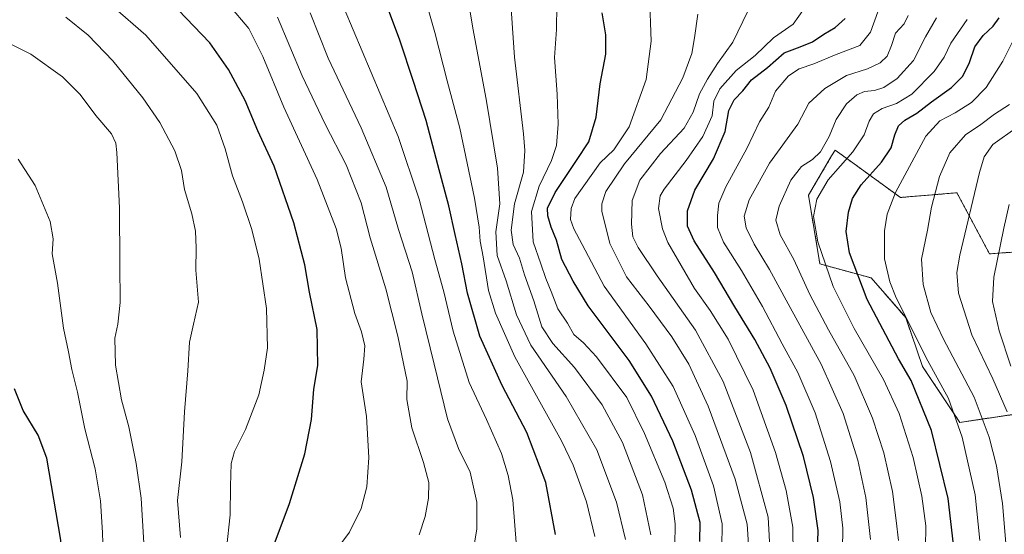
# Model space of a CAD drawing. Units: metres. Extents: x 617049 to 620483, y 4766449 to 4768821.
# Drawn here: x 617690 to 618037, y 4767096 to 4767277 of the extents above; entities that cross this region are included whole.
import ezdxf

# ---------------------------------------------------------------- set-up
doc = ezdxf.new("R2010")
doc.units = ezdxf.units.M
doc.header["$MEASUREMENT"] = 0
doc.linetypes.add('TRAZOS', pattern=[0.75, 0.5, -0.25])
for name, color, linetype, lineweight in [('Arbolado forestal', 92, 'TRAZOS', 0), ('Arbolado forestal CxS', 92, 'Continuous', 0), ('Curva de nivel maestra', 36, 'Continuous', 30), ('Curva de nivel normal', 36, 'Continuous', 0), ('Pastizal CxS', 92, 'Continuous', 0)]:
    doc.layers.add(name, color=color, linetype=linetype, lineweight=lineweight)

# ---------------------------------------------------------------- blocks, each defined once
blk = doc.blocks.new('*U154')
at = {"layer": 'Arbolado forestal CxS', "color": 92, "linetype": 'Continuous', "lineweight": 0}
blk.add_polyline3d([(618046.64, 4767139.02, 1130.34), (618021.39, 4767135.29, 1144.78), (618008.24, 4767155, 1146.26), (618002.31, 4767172.2, 1145.2), (617990.17, 4767186.21, 1147.73), (617972.09, 4767191.14, 1156.01), (617968.03, 4767215.36, 1156.37), (617976.22, 4767229.24, 1156.97), (617977.43, 4767231.29, 1157.29), (617983.69, 4767226.74, 1153.36), (617997.09, 4767217, 1145.34), (618000.43, 4767214.57, 1143.9), (618020.35, 4767216.23, 1136.8), (618020.79, 4767215.42, 1136.58), (618023.37, 4767210.58, 1135.27), (618031.83, 4767194.7, 1131.11), (618050.97, 4767196.07, 1123.14)], dxfattribs=at)
blk = doc.blocks.new('*U155')
at = {"layer": 'Pastizal CxS', "color": 92, "linetype": 'Continuous', "lineweight": 0}
blk.add_polyline3d([(618050.97, 4767196.07, 1123.14), (618031.83, 4767194.7, 1131.11), (618023.37, 4767210.58, 1135.27), (618020.79, 4767215.42, 1136.58), (618020.35, 4767216.23, 1136.8), (618000.43, 4767214.57, 1143.9), (617997.09, 4767217, 1145.34), (617983.69, 4767226.74, 1153.36), (617977.43, 4767231.29, 1157.29), (617976.22, 4767229.24, 1156.97), (617968.03, 4767215.36, 1156.37), (617972.09, 4767191.14, 1156.01), (617990.17, 4767186.21, 1147.73), (618002.31, 4767172.2, 1145.2), (618008.24, 4767155, 1146.26), (618021.39, 4767135.29, 1144.78), (618046.64, 4767139.02, 1130.34)], dxfattribs=at)
blk = doc.blocks.new('*U180')
at = {"layer": 'Curva de nivel normal', "color": 36, "linetype": 'Continuous', "lineweight": 0}
blk.add_polyline3d([(617719.68, 4767085.17, 1270), (617719.26, 4767096.5, 1270), (617718.65, 4767107.64, 1270), (617716.77, 4767118.89, 1270), (617713.04, 4767133, 1270), (617710.48, 4767145.94, 1270), (617708.53, 4767153.9, 1270), (617707.37, 4767160.16, 1270), (617705.56, 4767168.48, 1270), (617703.44, 4767184.31, 1270), (617701.62, 4767194.75, 1270), (617701.9, 4767199.95, 1270), (617700.83, 4767206.06, 1270), (617695.63, 4767218.84, 1270), (617689.63, 4767228.02, 1270)], dxfattribs=at)
blk = doc.blocks.new('*U183')
at = {"layer": 'Curva de nivel normal', "color": 36, "linetype": 'Continuous', "lineweight": 0}
blk.add_polyline3d([(617865.18, 4767091.45, 1230), (617863.93, 4767107.97, 1230), (617862.28, 4767116.58, 1230), (617859.94, 4767124.26, 1230), (617854.62, 4767136.25, 1230), (617848.46, 4767149.3, 1230), (617842.88, 4767167.46, 1230), (617839.58, 4767181.25, 1230), (617836.44, 4767192.71, 1230), (617830.89, 4767214.02, 1230), (617823.53, 4767236.03, 1230), (617804.47, 4767281.15, 1230)], dxfattribs=at)
blk = doc.blocks.new('*U185')
at = {"layer": 'Curva de nivel normal', "color": 36, "linetype": 'Continuous', "lineweight": 0}
blk.add_polyline3d([(617966.61, 4767281.3, 1180), (617962.63, 4767275.66, 1180), (617955.77, 4767270.81, 1180), (617949.3, 4767264.64, 1180), (617942.63, 4767259.38, 1180), (617936.84, 4767252.86, 1180), (617934.66, 4767248.49, 1180), (617934.06, 4767243.33, 1180), (617930.79, 4767236.03, 1180), (617924.98, 4767227.57, 1180), (617917.23, 4767217.53, 1180), (617915.81, 4767215.19, 1180), (617915.16, 4767210.73, 1180), (617916.62, 4767203.57, 1180), (617918.55, 4767198.67, 1180), (617927.84, 4767182.52, 1180), (617933.38, 4767174.67, 1180), (617939.72, 4767164.6, 1180), (617948.56, 4767146.69, 1180), (617956.49, 4767124.69, 1180), (617960.18, 4767111.28, 1180), (617962.5, 4767098.38, 1180), (617962.62, 4767088.6, 1180)], dxfattribs=at)
blk = doc.blocks.new('*U199')
at = {"layer": 'Curva de nivel normal', "color": 36, "linetype": 'Continuous', "lineweight": 0}
blk.add_polyline3d([(617762.95, 4767090.71, 1255), (617764.27, 4767102.65, 1255), (617764.36, 4767112.74, 1255), (617764.68, 4767120.81, 1255), (617765.8, 4767124.96, 1255), (617769.68, 4767132.8, 1255), (617774.4, 4767144.96, 1255), (617776.24, 4767153.72, 1255), (617777.39, 4767161.52, 1255), (617777.12, 4767175.38, 1255), (617774.54, 4767192.8, 1255), (617771.98, 4767203.24, 1255), (617768.64, 4767212.99, 1255), (617765.1, 4767222.23, 1255), (617762.51, 4767231.7, 1255), (617759.64, 4767240.03, 1255), (617752.56, 4767251.19, 1255), (617734.57, 4767271.78, 1255), (617723, 4767281.94, 1255)], dxfattribs=at)
blk = doc.blocks.new('*U203')
at = {"layer": 'Curva de nivel normal', "color": 36, "linetype": 'Continuous', "lineweight": 0}
blk.add_polyline3d([(618023.98, 4767277.32, 1155), (618018.17, 4767268.98, 1155), (618015.83, 4767264.03, 1155), (618012.38, 4767258.94, 1155), (618004.48, 4767250.96, 1155), (617999.11, 4767247.67, 1155), (617994, 4767245.96, 1155), (617991, 4767244.03, 1155), (617989.39, 4767241.43, 1155), (617987.64, 4767236.62, 1155), (617983.63, 4767230.69, 1155), (617974.95, 4767220.76, 1155), (617971.03, 4767213.97, 1155), (617969.88, 4767207.9, 1155), (617971.3, 4767198.99, 1155), (617976.77, 4767183.18, 1155), (617984.2, 4767168.35, 1155), (617994.5, 4767150.37, 1155), (617999.95, 4767138.42, 1155), (618004.97, 4767122.88, 1155), (618008.02, 4767109.23, 1155), (618009.42, 4767098.82, 1155), (618009.33, 4767091.01, 1155)], dxfattribs=at)
blk = doc.blocks.new('*U207')
at = {"layer": 'Curva de nivel normal', "color": 36, "linetype": 'Continuous', "lineweight": 0}
blk.add_polyline3d([(617800.94, 4767089.34, 1245), (617806.32, 4767096.59, 1245), (617810.4, 4767104.97, 1245), (617812.48, 4767112.57, 1245), (617813.1, 4767122.94, 1245), (617812.3, 4767137.37, 1245), (617810.5, 4767149.54, 1245), (617811.4, 4767157.57, 1245), (617811.74, 4767162.29, 1245), (617810.61, 4767167.24, 1245), (617808.25, 4767173.72, 1245), (617804.87, 4767186.27, 1245), (617803.4, 4767196.69, 1245), (617801.66, 4767203.59, 1245), (617794.96, 4767220.88, 1245), (617783.24, 4767246.44, 1245), (617775.86, 4767264.22, 1245), (617770.82, 4767274.15, 1245), (617763.65, 4767282.59, 1245)], dxfattribs=at)
blk = doc.blocks.new('*U218')
at = {"layer": 'Curva de nivel normal', "color": 36, "linetype": 'Continuous', "lineweight": 0}
blk.add_polyline3d([(617892.72, 4767095.08, 1220), (617889.86, 4767107.3, 1220), (617885.13, 4767120.24, 1220), (617881.05, 4767128.76, 1220), (617864.59, 4767158.36, 1220), (617857.77, 4767173.73, 1220), (617855.29, 4767181.72, 1220), (617853.43, 4767193.69, 1220), (617852.37, 4767199.16, 1220), (617852.08, 4767204.14, 1220), (617850.43, 4767214.32, 1220), (617845.19, 4767239.02, 1220), (617840.79, 4767255.7, 1220), (617836.35, 4767272.7, 1220), (617827.52, 4767304.13, 1220)], dxfattribs=at)
blk = doc.blocks.new('*U219')
at = {"layer": 'Curva de nivel normal', "color": 36, "linetype": 'Continuous', "lineweight": 0}
blk.add_polyline3d([(617850.42, 4767092.84, 1235), (617851.23, 4767097.67, 1235), (617851.17, 4767107.13, 1235), (617848.81, 4767117.7, 1235), (617844.7, 4767126.02, 1235), (617840.82, 4767136.48, 1235), (617836.2, 4767155.85, 1235), (617831.83, 4767173.52, 1235), (617828.36, 4767188.32, 1235), (617823.65, 4767203.33, 1235), (617819.21, 4767218.17, 1235), (617810.4, 4767239.16, 1235), (617798.85, 4767263.7, 1235), (617792.46, 4767279.61, 1235)], dxfattribs=at)
blk = doc.blocks.new('*U221')
at = {"layer": 'Curva de nivel normal', "color": 36, "linetype": 'Continuous', "lineweight": 0}
blk.add_polyline3d([(617746.81, 4767094.65, 1260), (617745.77, 4767107.69, 1260), (617747.25, 4767121.35, 1260), (617748.21, 4767139.02, 1260), (617749.36, 4767153.41, 1260), (617749.95, 4767163.52, 1260), (617751.36, 4767169.96, 1260), (617753.13, 4767177.68, 1260), (617752.24, 4767188.96, 1260), (617752.32, 4767196.87, 1260), (617752.06, 4767202.68, 1260), (617750.82, 4767208.81, 1260), (617748.22, 4767217.37, 1260), (617747.19, 4767224.08, 1260), (617744.76, 4767231.04, 1260), (617739.54, 4767241.03, 1260), (617733.57, 4767249.7, 1260), (617722.91, 4767262.7, 1260), (617714.26, 4767271.79, 1260), (617706.34, 4767278.12, 1260)], dxfattribs=at)
blk = doc.blocks.new('*U223')
at = {"layer": 'Curva de nivel normal', "color": 36, "linetype": 'Continuous', "lineweight": 0}
blk.add_polyline3d([(617830.83, 4767095.66, 1240), (617832.95, 4767102.12, 1240), (617834.14, 4767108.61, 1240), (617834.25, 4767114.11, 1240), (617832.41, 4767121.16, 1240), (617828.26, 4767133.38, 1240), (617826.58, 4767143.33, 1240), (617826.66, 4767149.79, 1240), (617823.36, 4767165.66, 1240), (617819.11, 4767182.4, 1240), (617813.65, 4767200.36, 1240), (617810.48, 4767212.7, 1240), (617805.18, 4767226.1, 1240), (617797.78, 4767240.38, 1240), (617789.65, 4767257.5, 1240), (617780.98, 4767278.16, 1240)], dxfattribs=at)
blk = doc.blocks.new('*U225')
at = {"layer": 'Curva de nivel normal', "color": 36, "linetype": 'Continuous', "lineweight": 0}
blk.add_polyline3d([(617733.84, 4767092.71, 1265), (617732.97, 4767108.57, 1265), (617731.2, 4767120.8, 1265), (617728.55, 4767133.73, 1265), (617725.97, 4767143.22, 1265), (617723.95, 4767155.45, 1265), (617723.69, 4767164.92, 1265), (617724.66, 4767169.92, 1265), (617725.53, 4767177.49, 1265), (617725.41, 4767191.12, 1265), (617725.33, 4767210.82, 1265), (617724.34, 4767230.41, 1265), (617723.98, 4767233.69, 1265), (617722.49, 4767236.97, 1265), (617716.93, 4767243.44, 1265), (617711.4, 4767250.93, 1265), (617705.19, 4767257.13, 1265), (617694.04, 4767265.05, 1265), (617673.83, 4767275.21, 1265)], dxfattribs=at)
blk = doc.blocks.new('*U227')
at = {"layer": 'Curva de nivel normal', "color": 36, "linetype": 'Continuous', "lineweight": 0}
blk.add_polyline3d([(618038.86, 4767247.36, 1140), (618033.61, 4767243.95, 1140), (618028.78, 4767240.25, 1140), (618023.36, 4767236.63, 1140), (618017.91, 4767230.3, 1140), (618014.24, 4767221.96, 1140), (618011.39, 4767211.16, 1140), (618009.94, 4767203.02, 1140), (618007.84, 4767192.78, 1140), (618008.45, 4767183.89, 1140), (618011.22, 4767174.06, 1140), (618015.61, 4767164.6, 1140), (618026.46, 4767144.18, 1140), (618031.74, 4767130.1, 1140), (618034.33, 4767120.02, 1140), (618036.44, 4767106.65, 1140), (618037.57, 4767092.69, 1140)], dxfattribs=at)
blk = doc.blocks.new('*U238')
at = {"layer": 'Curva de nivel normal', "color": 36, "linetype": 'Continuous', "lineweight": 0}
blk.add_polyline3d([(617903.54, 4767094.04, 1215), (617900.4, 4767107.2, 1215), (617893.54, 4767125.64, 1215), (617882.73, 4767144.46, 1215), (617870.19, 4767162.45, 1215), (617865.14, 4767173.16, 1215), (617861.59, 4767185.17, 1215), (617858.31, 4767194.06, 1215), (617857.9, 4767202.42, 1215), (617859.32, 4767212.3, 1215), (617858.47, 4767224.96, 1215), (617854.47, 4767249.18, 1215), (617849.77, 4767274.24, 1215), (617846.76, 4767293.08, 1215)], dxfattribs=at)
blk = doc.blocks.new('*U256')
at = {"layer": 'Curva de nivel normal', "color": 36, "linetype": 'Continuous', "lineweight": 0}
blk.add_polyline3d([(617912.48, 4767095.65, 1210), (617909.61, 4767109.69, 1210), (617902.5, 4767128.15, 1210), (617895.33, 4767141.49, 1210), (617885.67, 4767154.6, 1210), (617877.97, 4767163.12, 1210), (617874.14, 4767168.99, 1210), (617871.27, 4767178.11, 1210), (617867.96, 4767187.27, 1210), (617866.19, 4767193.13, 1210), (617864.03, 4767198, 1210), (617863.34, 4767203.05, 1210), (617864.52, 4767212.35, 1210), (617867.6, 4767223.52, 1210), (617868.11, 4767231.19, 1210), (617867.6, 4767237.05, 1210), (617864.47, 4767264.01, 1210), (617862.89, 4767286.4, 1210)], dxfattribs=at)
blk = doc.blocks.new('*U270')
at = {"layer": 'Curva de nivel maestra', "color": 36, "linetype": 'Continuous', "lineweight": 30}
blk.add_polyline3d([(617686.02, 4766863.14, 1275), (617691.32, 4766875.56, 1275), (617694.56, 4766887.73, 1275), (617696.01, 4766902.22, 1275), (617695.8, 4766921.17, 1275), (617695.53, 4766937, 1275), (617694.48, 4766947.44, 1275), (617694.3, 4766955.43, 1275), (617695.78, 4766967.43, 1275), (617698.83, 4766983.6, 1275), (617700, 4766996.99, 1275), (617700.58, 4767023.65, 1275), (617701.61, 4767038.9, 1275), (617703.59, 4767052.72, 1275), (617704.12, 4767063.6, 1275), (617704.96, 4767077.93, 1275), (617704.61, 4767093.72, 1275), (617699.69, 4767122.62, 1275), (617696.68, 4767130.72, 1275), (617691.41, 4767139.46, 1275), (617688.36, 4767147.15, 1275)], dxfattribs=at)
blk = doc.blocks.new('*U282')
at = {"layer": 'Curva de nivel maestra', "color": 36, "linetype": 'Continuous', "lineweight": 30}
blk.add_polyline3d([(617878.92, 4767095.81, 1225), (617875.56, 4767114.14, 1225), (617868.82, 4767131.66, 1225), (617860.08, 4767148.32, 1225), (617852.31, 4767165.7, 1225), (617847.96, 4767180.85, 1225), (617845.92, 4767191.2, 1225), (617843.54, 4767201.55, 1225), (617841.36, 4767211.63, 1225), (617837.47, 4767226.04, 1225), (617833.37, 4767241.68, 1225), (617828.92, 4767255.4, 1225), (617824.11, 4767270.04, 1225), (617814.39, 4767295.84, 1225)], dxfattribs=at)
blk = doc.blocks.new('*U284')
at = {"layer": 'Curva de nivel maestra', "color": 36, "linetype": 'Continuous', "lineweight": 30}
blk.add_polyline3d([(617779.5, 4767091.32, 1250), (617785.21, 4767106.72, 1250), (617790.6, 4767124.21, 1250), (617792.99, 4767136.33, 1250), (617793.78, 4767147.02, 1250), (617795.16, 4767155.35, 1250), (617794.9, 4767168.07, 1250), (617792.26, 4767181.16, 1250), (617790.58, 4767190.8, 1250), (617786.78, 4767205.6, 1250), (617779.77, 4767225.62, 1250), (617774.05, 4767238.09, 1250), (617769.52, 4767248.73, 1250), (617763.75, 4767259.69, 1250), (617757.13, 4767269.03, 1250), (617745.95, 4767280.72, 1250)], dxfattribs=at)
blk = doc.blocks.new('*U288')
at = {"layer": 'Curva de nivel maestra', "color": 36, "linetype": 'Continuous', "lineweight": 30}
blk.add_polyline3d([(617929.76, 4767093.33, 1200), (617929.85, 4767099.95, 1200), (617926.83, 4767111.33, 1200), (617920.23, 4767128.67, 1200), (617912.76, 4767144.53, 1200), (617904.92, 4767157.05, 1200), (617890.4, 4767176.32, 1200), (617885.11, 4767185.03, 1200), (617881.16, 4767192.74, 1200), (617879.26, 4767199.52, 1200), (617877.41, 4767204.11, 1200), (617876.16, 4767208.11, 1200), (617876.15, 4767210.83, 1200), (617878.84, 4767216.35, 1200), (617886.33, 4767227.65, 1200), (617890.72, 4767234.23, 1200), (617893.28, 4767242.88, 1200), (617894.68, 4767254.67, 1200), (617896.61, 4767265.09, 1200), (617896.62, 4767271.94, 1200), (617895.31, 4767279.69, 1200)], dxfattribs=at)

msp = doc.modelspace()

# ---------------------------------------------------------------- linework, layer by layer
at = {"layer": 'Arbolado forestal', "color": 92, "linetype": 'TRAZOS', "lineweight": 0}
msp.add_polyline3d([(618050.97, 4767196.07, 1123.14), (618031.83, 4767194.7, 1131.11), (618023.37, 4767210.58, 1135.27), (618020.78, 4767215.42, 1136.58), (618020.35, 4767216.23, 1136.8), (618000.43, 4767214.57, 1143.9), (617997.09, 4767217, 1145.34), (617983.69, 4767226.74, 1153.36), (617977.43, 4767231.29, 1157.29), (617976.22, 4767229.24, 1156.97), (617968.03, 4767215.36, 1156.37), (617972.09, 4767191.14, 1156.01), (617990.17, 4767186.21, 1147.73), (618002.31, 4767172.2, 1145.2), (618008.24, 4767155, 1146.26), (618021.39, 4767135.29, 1144.78), (618044.55, 4767138.71, 1130.73)], dxfattribs=at)
at = {"layer": 'Curva de nivel maestra', "color": 36, "linetype": 'Continuous', "lineweight": 30}
for points in [[(617971.26, 4767089.44, 1175), (617971.48, 4767097.14, 1175), (617969.86, 4767108.79, 1175), (617966.33, 4767123.21, 1175), (617960.19, 4767141.18, 1175), (617954.54, 4767154.42, 1175), (617949.15, 4767164.52, 1175), (617942.09, 4767176, 1175), (617934.93, 4767188.1, 1175), (617927.72, 4767199.33, 1175), (617925.46, 4767204.47, 1175), (617925.46, 4767209.83, 1175), (617928, 4767217.1, 1175), (617934.64, 4767228.18, 1175), (617938.7, 4767237.82, 1175), (617940.02, 4767245.2, 1175), (617941.82, 4767249.04, 1175), (617944.98, 4767252.2, 1175), (617948.03, 4767256.03, 1175), (617953.66, 4767260.44, 1175), (617959.5, 4767265.61, 1175), (617965.11, 4767267.64, 1175), (617969.44, 4767269.41, 1175), (617973.44, 4767272.11, 1175), (617977.44, 4767274.55, 1175), (617980.98, 4767277.67, 1175)], [(618019.11, 4767092.19, 1150), (618017.3, 4767108.5, 1150), (618011.45, 4767132.48, 1150), (618004.18, 4767150.04, 1150), (617999.78, 4767157.65, 1150), (617988.72, 4767178.62, 1150), (617982.53, 4767195.09, 1150), (617981.35, 4767202.62, 1150), (617982.18, 4767209.4, 1150), (617983.55, 4767214.2, 1150), (617986.66, 4767219.06, 1150), (617993.73, 4767227, 1150), (617997.18, 4767232.09, 1150), (617998.48, 4767236.67, 1150), (617999.79, 4767239.8, 1150), (618001.96, 4767241.8, 1150), (618006.24, 4767244.3, 1150), (618011.45, 4767248.3, 1150), (618018.49, 4767253.29, 1150), (618022.39, 4767257.32, 1150), (618024.83, 4767262.2, 1150), (618026.64, 4767267.65, 1150), (618029.59, 4767271.65, 1150), (618033.11, 4767274.91, 1150), (618035.23, 4767277.93, 1150)]]:
    msp.add_polyline3d(points, dxfattribs=at)
at = {"layer": 'Curva de nivel normal', "color": 36, "linetype": 'Continuous', "lineweight": 0}
for points in [[(617937.58, 4767091.05, 1195), (617937.6, 4767099.5, 1195), (617934.63, 4767112.94, 1195), (617928.11, 4767130.7, 1195), (617920.32, 4767147.9, 1195), (617910.78, 4767163.03, 1195), (617896.04, 4767183.25, 1195), (617888.33, 4767198.05, 1195), (617885.32, 4767203.53, 1195), (617884.19, 4767206.78, 1195), (617884.4, 4767210.67, 1195), (617885.71, 4767214.16, 1195), (617894.66, 4767226.82, 1195), (617899.53, 4767231.38, 1195), (617904.86, 4767239.52, 1195), (617910.81, 4767256.2, 1195), (617912.68, 4767269.69, 1195), (617912.04, 4767286.02, 1195)], [(617954.61, 4767088.89, 1185), (617953.9, 4767101.91, 1185), (617947.65, 4767124.68, 1185), (617937.98, 4767149.74, 1185), (617928.27, 4767167.85, 1185), (617914.7, 4767186.95, 1185), (617908, 4767196.91, 1185), (617906.16, 4767200.74, 1185), (617905.64, 4767205.22, 1185), (617905.99, 4767213.54, 1185), (617908.63, 4767220.73, 1185), (617915.86, 4767230.03, 1185), (617924.21, 4767239.03, 1185), (617927.44, 4767244.62, 1185), (617929.62, 4767251.08, 1185), (617932.53, 4767256.24, 1185), (617935.96, 4767261.82, 1185), (617941.39, 4767269.32, 1185), (617950.18, 4767287.64, 1185)], [(617920.94, 4767091.81, 1205), (617921.07, 4767099.48, 1205), (617920.38, 4767105.05, 1205), (617917.44, 4767114.2, 1205), (617910.32, 4767131.37, 1205), (617904.01, 4767144.02, 1205), (617893.34, 4767158.43, 1205), (617888.73, 4767163.38, 1205), (617885.43, 4767166.28, 1205), (617883.09, 4767170.25, 1205), (617879.78, 4767175.37, 1205), (617877.41, 4767181.4, 1205), (617875.5, 4767186.06, 1205), (617873.81, 4767191.2, 1205), (617871.09, 4767198.88, 1205), (617870.43, 4767209.61, 1205), (617873.15, 4767218.56, 1205), (617877.54, 4767227.62, 1205), (617879.24, 4767232.84, 1205), (617879.89, 4767240.41, 1205), (617879.51, 4767251, 1205), (617878.6, 4767263.86, 1205), (617879.29, 4767273.81, 1205), (617879.42, 4767282.44, 1205)], [(617946.92, 4767092.2, 1190), (617946.41, 4767099.35, 1190), (617942.21, 4767115.21, 1190), (617932.72, 4767140.96, 1190), (617925.88, 4767155.8, 1190), (617919.88, 4767165.46, 1190), (617911.97, 4767176.22, 1190), (617903.98, 4767186.56, 1190), (617898.07, 4767198.32, 1190), (617895.24, 4767209.73, 1190), (617895.22, 4767212.34, 1190), (617896.64, 4767216.72, 1190), (617903.22, 4767226.48, 1190), (617916.05, 4767241.89, 1190), (617923.84, 4767256.7, 1190), (617926.91, 4767265.36, 1190), (617927.94, 4767270.84, 1190), (617929.01, 4767279.17, 1190)], [(617980, 4767090.31, 1170), (617980.15, 4767098.03, 1170), (617979.12, 4767107.22, 1170), (617975.87, 4767121.45, 1170), (617970.46, 4767138.6, 1170), (617964.35, 4767152.86, 1170), (617958.84, 4767162.98, 1170), (617951.85, 4767176.09, 1170), (617944.49, 4767188.8, 1170), (617938.11, 4767198.86, 1170), (617936.02, 4767204.02, 1170), (617935.97, 4767208.17, 1170), (617936.44, 4767212.59, 1170), (617938.92, 4767218.32, 1170), (617946.33, 4767231.87, 1170), (617950.84, 4767241.24, 1170), (617954.04, 4767246.36, 1170), (617956.42, 4767252.04, 1170), (617960.98, 4767257.42, 1170), (617964.79, 4767259.9, 1170), (617969.94, 4767261.63, 1170), (617977.77, 4767264.93, 1170), (617986.18, 4767268.17, 1170), (617989.93, 4767272.83, 1170), (617992.46, 4767279.98, 1170)], [(617989.92, 4767094.01, 1165), (617988.28, 4767108.79, 1165), (617985.49, 4767121.93, 1165), (617980.26, 4767138.43, 1165), (617972.53, 4767155.8, 1165), (617960.88, 4767177.05, 1165), (617954.32, 4767189.23, 1165), (617948.9, 4767198.08, 1165), (617946.14, 4767203.82, 1165), (617945.42, 4767208.02, 1165), (617947.16, 4767213.76, 1165), (617954.35, 4767226.64, 1165), (617964.31, 4767240.43, 1165), (617968.19, 4767247.86, 1165), (617973.76, 4767253.02, 1165), (617981.44, 4767257.61, 1165), (617988.79, 4767259.98, 1165), (617993.26, 4767262.01, 1165), (617995.78, 4767264.36, 1165), (617997.28, 4767268.13, 1165), (617998.76, 4767272.54, 1165), (618001.74, 4767275.75, 1165), (618003.2, 4767278.73, 1165)], [(617999.75, 4767093.68, 1160), (617998.93, 4767100.69, 1160), (617997.68, 4767110.9, 1160), (617994.66, 4767124.52, 1160), (617990.62, 4767136.8, 1160), (617984.13, 4767151.78, 1160), (617975.12, 4767167.86, 1160), (617968.54, 4767180.42, 1160), (617962.9, 4767192.66, 1160), (617958.05, 4767201.39, 1160), (617956.5, 4767206.52, 1160), (617957.68, 4767211.48, 1160), (617961.81, 4767220.63, 1160), (617965.62, 4767225.47, 1160), (617969.49, 4767227.97, 1160), (617972.31, 4767230.71, 1160), (617975.29, 4767236.1, 1160), (617977.79, 4767242.07, 1160), (617981.44, 4767247.53, 1160), (617985.11, 4767250.8, 1160), (617987.78, 4767251.92, 1160), (617991.26, 4767252.24, 1160), (617994.62, 4767253.3, 1160), (617999.27, 4767256.55, 1160), (618005, 4767262.87, 1160), (618009.31, 4767271.21, 1160), (618013.13, 4767277.9, 1160)], [(618028.44, 4767093.65, 1145), (618026.78, 4767109.69, 1145), (618022.22, 4767130.02, 1145), (618017.34, 4767143.68, 1145), (618010.05, 4767157, 1145), (617998.96, 4767179.16, 1145), (617996.71, 4767184.81, 1145), (617994.87, 4767192.95, 1145), (617994.86, 4767202.84, 1145), (617995.79, 4767208.69, 1145), (617998.77, 4767216.35, 1145), (618009.37, 4767236.18, 1145), (618014.36, 4767241.57, 1145), (618019.75, 4767244.36, 1145), (618025.45, 4767248.03, 1145), (618030.62, 4767253.29, 1145), (618036.56, 4767262.66, 1145), (618040.06, 4767269.68, 1145)], [(618038.1, 4767138.95, 1135), (618033.02, 4767150.58, 1135), (618025.66, 4767166.14, 1135), (618020.87, 4767180.85, 1135), (618020.32, 4767188.07, 1135), (618021.36, 4767194.22, 1135), (618028.33, 4767223.43, 1135), (618029.95, 4767228.86, 1135), (618032.96, 4767233.21, 1135), (618041.63, 4767239.33, 1135)], [(618039.39, 4767155.06, 1130), (618035.28, 4767167.54, 1130), (618032.92, 4767177.94, 1130), (618033.36, 4767186.44, 1130), (618036.86, 4767203.79, 1130), (618038.72, 4767212.14, 1130)]]:
    msp.add_polyline3d(points, dxfattribs=at)
at = {"layer": 'Pastizal CxS', "color": 92, "linetype": 'Continuous', "lineweight": 0}
msp.add_polyline3d([(618050.97, 4767196.07, 1123.14), (618031.83, 4767194.7, 1131.11), (618023.37, 4767210.58, 1135.27), (618020.78, 4767215.42, 1136.58), (618020.35, 4767216.23, 1136.8), (618000.43, 4767214.57, 1143.9), (617997.09, 4767217, 1145.34), (617983.69, 4767226.74, 1153.36), (617977.43, 4767231.29, 1157.29), (617976.22, 4767229.24, 1156.97), (617968.03, 4767215.36, 1156.37), (617972.09, 4767191.14, 1156.01), (617990.17, 4767186.21, 1147.73), (618002.31, 4767172.2, 1145.2), (618008.24, 4767155, 1146.26), (618021.39, 4767135.29, 1144.78), (618044.55, 4767138.71, 1130.73)], dxfattribs=at)

# ---------------------------------------------------------------- block references
at = {"layer": 'Arbolado forestal CxS', "color": 92, "linetype": 'Continuous', "lineweight": 0}
msp.add_blockref('*U154', (0, 0), dxfattribs=at)
at = {"layer": 'Curva de nivel maestra', "color": 36, "linetype": 'Continuous', "lineweight": 30}
for name in ['*U288', '*U282', '*U284', '*U270']:
    msp.add_blockref(name, (0, 0), dxfattribs=at)
at = {"layer": 'Curva de nivel normal', "color": 36, "linetype": 'Continuous', "lineweight": 0}
for name in ['*U227', '*U203', '*U185', '*U256', '*U238', '*U218', '*U183', '*U219', '*U223', '*U207', '*U199', '*U221', '*U225', '*U180']:
    msp.add_blockref(name, (0, 0), dxfattribs=at)
at = {"layer": 'Pastizal CxS', "color": 92, "linetype": 'Continuous', "lineweight": 0}
msp.add_blockref('*U155', (0, 0), dxfattribs=at)

doc.saveas('drawing.dxf')
